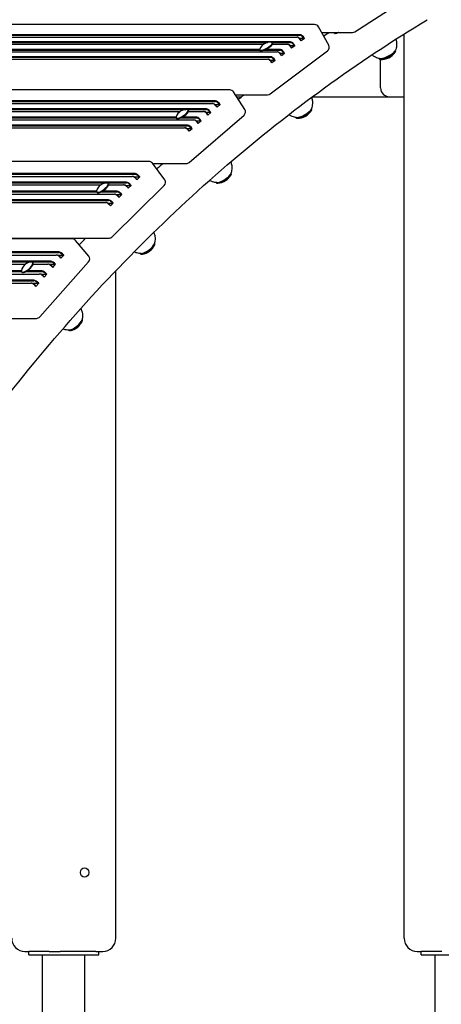
# Model space of a CAD drawing. Units: millimetres. Extents: x 1361 to 47984, y 827 to 30751.
# Drawn here: x 36107 to 36588, y 18267 to 19390 of the extents above; entities that cross this region are included whole.
import ezdxf

# ---------------------------------------------------------------- set-up
doc = ezdxf.new("R2010")
doc.units = ezdxf.units.MM
doc.layers.add('Widoczne (ISO)', color=255, linetype='Continuous')

msp = doc.modelspace()

# ---------------------------------------------------------------- linework, layer by layer
at = {"layer": 'Widoczne (ISO)'}
for p, q in [((36489.079, 19375.951), (36557.046, 19420.004)), ((36443.017, 19384.065), (35953.017, 19384.065)), ((36459.182, 19360.566), (36447.373, 19381.52)), ((36415.613, 19364.437), (35925.613, 19364.437)), ((35932.872, 19369.892), (36422.872, 19369.892)), ((35936.374, 19371.927), (36426.374, 19371.927)), ((36426.501, 19372.619), (35936.501, 19372.619)), ((36423.894, 19369.688), (36423.342, 19369.828)), ((36430.75, 19368.155), (36426.202, 19368.155)), ((36431.363, 19368.428), (36427.733, 19365.701)), ((36427.733, 19365.701), (36427.846, 19365.974)), ((36431.363, 19368.428), (36430.75, 19368.155)), ((36450.964, 19375.147), (36486.36, 19375.147)), ((36545.147, 18341.904), (36545.147, 19373.548)), ((35910.37, 19352.982), (36400.37, 19352.982)), ((35935.459, 19355.018), (36380.574, 19355.018)), ((36380.331, 19355.71), (35937.091, 19355.71)), ((35944.45, 19363.745), (36389.584, 19363.745)), ((35945.075, 19361.71), (36384.866, 19361.71)), ((36380.413, 19355.302), (36380.783, 19354.647)), ((36385.459, 19355.018), (36403.873, 19355.018)), ((36404, 19355.71), (36387.091, 19355.71)), ((36392.504, 19305.023), (36457.83, 19354.114)), ((36394.45, 19363.745), (36415.486, 19363.745)), ((36394.831, 19363.428), (36395.201, 19362.773)), ((36395.075, 19361.71), (36411.984, 19361.71)), ((36401.393, 19352.779), (36400.841, 19352.919)), ((36413.006, 19361.506), (36412.454, 19361.646)), ((36419.862, 19359.974), (36415.314, 19359.974)), ((36416.846, 19357.519), (36420.475, 19360.246)), ((36416.846, 19357.519), (36416.959, 19357.792)), ((36420.475, 19360.246), (36419.862, 19359.974)), ((36534.947, 19354.434), (36535.208, 19353.898)), ((35899.483, 19344.8), (36389.483, 19344.8)), ((35902.985, 19346.836), (36392.985, 19346.836)), ((36393.112, 19347.528), (35903.112, 19347.528)), ((36390.505, 19344.597), (36389.953, 19344.737)), ((36397.361, 19343.064), (36392.813, 19343.064)), ((36397.974, 19343.337), (36394.344, 19340.61)), ((36397.974, 19343.337), (36397.361, 19343.064)), ((36408.249, 19351.246), (36403.701, 19351.246)), ((36405.232, 19348.792), (36408.861, 19351.519)), ((36405.232, 19348.792), (36405.345, 19349.064)), ((36408.861, 19351.519), (36408.249, 19351.246)), ((36516.51, 19345.472), (36516.771, 19344.935)), ((36518.316, 19311.904), (36518.316, 19344.388)), ((36394.344, 19340.61), (36394.457, 19340.882)), ((36346.311, 19309.667), (35856.311, 19309.667)), ((36330.195, 19296.987), (35840.195, 19296.987)), ((36363.478, 19287.369), (36350.507, 19307.386)), ((36352.688, 19304.02), (36389.5, 19304.02)), ((36354.059, 19301.904), (36359.77, 19301.904)), ((36440.679, 19301.904), (36528.316, 19301.904)), ((36528.316, 19301.904), (36543.316, 19301.904)), ((36543.316, 19301.904), (36545.147, 19301.904)), ((36319.794, 19288.001), (35829.794, 19288.001)), ((35836.728, 19293.992), (36326.728, 19293.992)), ((35840.108, 19296.287), (36330.108, 19296.287)), ((35847.869, 19287.301), (36296.207, 19287.301)), ((36297.869, 19287.301), (36319.707, 19287.301)), ((36299.053, 19286.836), (36299.458, 19286.21)), ((36327.618, 19293.865), (36327.044, 19293.963)), ((36334.693, 19292.684), (36329.797, 19292.684)), ((36335.29, 19292.984), (36331.823, 19289.988)), ((36331.823, 19289.988), (36331.919, 19290.288)), ((36335.29, 19292.984), (36334.693, 19292.684)), ((36439.428, 19288.324), (36439.672, 19287.891)), ((35815.233, 19275.419), (36305.233, 19275.419)), ((35840.34, 19277.715), (36285.242, 19277.715)), ((36285.038, 19278.415), (35841.791, 19278.415)), ((35849.419, 19285.005), (36289.748, 19285.005)), ((36285.164, 19277.836), (36285.569, 19277.21)), ((36290.34, 19277.715), (36308.613, 19277.715)), ((36308.7, 19278.415), (36291.791, 19278.415)), ((36299.419, 19285.005), (36316.327, 19285.005)), ((36300.145, 19226.947), (36362.551, 19280.867)), ((36306.123, 19275.293), (36305.549, 19275.391)), ((36310.327, 19271.416), (36313.794, 19274.412)), ((36313.794, 19274.412), (36313.198, 19274.112)), ((36317.217, 19284.879), (36316.643, 19284.977)), ((36324.292, 19283.698), (36319.396, 19283.698)), ((36321.422, 19281.002), (36324.889, 19283.997)), ((36321.422, 19281.002), (36321.518, 19281.301)), ((36324.889, 19283.997), (36324.292, 19283.698)), ((36421.569, 19278.259), (36421.813, 19277.826)), ((35804.832, 19266.433), (36294.832, 19266.433)), ((35808.212, 19268.728), (36298.212, 19268.728)), ((36298.299, 19269.428), (35808.299, 19269.428)), ((36295.722, 19266.306), (36295.148, 19266.404)), ((36302.797, 19265.125), (36297.9, 19265.125)), ((36303.393, 19265.425), (36299.926, 19262.429)), ((36303.393, 19265.425), (36302.797, 19265.125)), ((36313.198, 19274.112), (36308.301, 19274.112)), ((36310.327, 19271.416), (36310.424, 19271.716)), ((36299.926, 19262.429), (36300.023, 19262.729)), ((36254.026, 19228.125), (35764.026, 19228.125)), ((36272.12, 19207.107), (36258.043, 19226.102)), ((36258.319, 19225.73), (36296.876, 19225.73)), ((35745.09, 19210.994), (36235.09, 19210.994)), ((35748.333, 19213.54), (36238.333, 19213.54)), ((36238.38, 19214.245), (35748.38, 19214.245)), ((36235.85, 19210.932), (36235.256, 19210.986)), ((36243.117, 19210.121), (36237.768, 19210.121)), ((36243.696, 19210.446), (36240.406, 19207.195)), ((36240.406, 19207.195), (36240.485, 19207.52)), ((36243.696, 19210.446), (36243.117, 19210.121)), ((36347.859, 19215.151), (36348.071, 19214.824)), ((35738.463, 19203.787), (36228.463, 19203.787)), ((36228.51, 19204.492), (35738.51, 19204.492)), ((35758.312, 19201.241), (36199.116, 19201.241)), ((36207.81, 19203.186), (36208.25, 19202.592)), ((36208.312, 19201.241), (36225.221, 19201.241)), ((36212.4, 19142.056), (36271.618, 19200.574)), ((36225.98, 19201.179), (36225.386, 19201.233)), ((36233.247, 19200.368), (36227.898, 19200.368)), ((36230.536, 19197.442), (36233.826, 19200.693)), ((36230.536, 19197.442), (36230.615, 19197.767)), ((36233.826, 19200.693), (36233.247, 19200.368)), ((36330.655, 19204.003), (36330.867, 19203.676)), ((35724.693, 19190.838), (36214.693, 19190.838)), ((35749.775, 19193.384), (36194.477, 19193.384)), ((36194.327, 19194.089), (35751.074, 19194.089)), ((36194.513, 19193.331), (36194.953, 19192.738)), ((36199.775, 19193.384), (36217.935, 19193.384)), ((36217.983, 19194.089), (36201.074, 19194.089)), ((36215.453, 19190.776), (36214.859, 19190.83)), ((36222.719, 19189.965), (36217.37, 19189.965)), ((36220.008, 19187.039), (36223.298, 19190.29)), ((36220.008, 19187.039), (36220.087, 19187.364)), ((36223.298, 19190.29), (36222.719, 19189.965)), ((35714.823, 19181.085), (36204.823, 19181.085)), ((35718.066, 19183.631), (36208.066, 19183.631)), ((36208.113, 19184.336), (35718.113, 19184.336)), ((36205.583, 19181.023), (36204.989, 19181.077)), ((36212.85, 19180.212), (36207.501, 19180.212)), ((36213.429, 19180.537), (36210.139, 19177.286)), ((36210.139, 19177.286), (36210.218, 19177.611)), ((36213.429, 19180.537), (36212.85, 19180.212)), ((36166.558, 19139.788), (35676.558, 19139.788)), ((35718.885, 19140.613), (36208.885, 19140.613)), ((36185.499, 19120.125), (36170.376, 19138.015)), ((36260.631, 19135.231), (36260.796, 19135.009)), ((35658.349, 19121.253), (36148.349, 19121.253)), ((35661.441, 19124.038), (36151.441, 19124.038)), ((36151.448, 19124.745), (35661.448, 19124.745)), ((36148.984, 19121.244), (36148.374, 19121.252)), ((36156.413, 19120.818), (36150.441, 19120.818)), ((36156.973, 19121.167), (36153.874, 19117.675)), ((36153.874, 19117.675), (36153.934, 19118.024)), ((36156.973, 19121.167), (36156.413, 19120.818)), ((36244.161, 19123.025), (36244.326, 19122.802)), ((35652.144, 19113.561), (36142.144, 19113.561)), ((36142.152, 19114.268), (35652.152, 19114.268)), ((35672.144, 19110.775), (36113.362, 19110.775)), ((36121.491, 19112.835), (36121.964, 19112.276)), ((36122.144, 19110.775), (36139.053, 19110.775)), ((36129.644, 19050.714), (36185.42, 19113.579)), ((36139.688, 19110.766), (36139.078, 19110.775)), ((36147.117, 19110.34), (36141.145, 19110.34)), ((36144.578, 19107.197), (36147.676, 19110.69)), ((36144.578, 19107.197), (36144.638, 19107.546)), ((36147.676, 19110.69), (36147.117, 19110.34)), ((35639.137, 19099.599), (36129.137, 19099.599)), ((35664.161, 19102.385), (36108.703, 19102.385)), ((36108.585, 19103.092), (35665.327, 19103.092)), ((36108.852, 19102.151), (36109.325, 19101.591)), ((36114.161, 19102.385), (36132.229, 19102.385)), ((36132.236, 19103.092), (36115.327, 19103.092)), ((36129.772, 19099.591), (36129.162, 19099.599)), ((36137.201, 19099.164), (36131.229, 19099.164)), ((36134.662, 19096.021), (36137.761, 19099.514)), ((36134.662, 19096.021), (36134.722, 19096.37)), ((36137.761, 19099.514), (36137.201, 19099.164)), ((36216.438, 18341.904), (36216.438, 19103.48)), ((35629.841, 19089.122), (36119.841, 19089.122)), ((35632.932, 19091.907), (36122.932, 19091.907)), ((36122.94, 19092.614), (35632.94, 19092.614)), ((36120.476, 19089.113), (36119.866, 19089.122)), ((36127.905, 19088.687), (36121.933, 19088.687)), ((36128.464, 19089.036), (36125.366, 19085.544)), ((36125.366, 19085.544), (36125.426, 19085.893)), ((36128.464, 19089.036), (36127.905, 19088.687)), ((35635.904, 19049.033), (36125.904, 19049.033)), ((36178.113, 19048.91), (36178.217, 19048.787)), ((36162.457, 19035.676), (36162.561, 19035.553)), ((36112.647, 18326.904), (36117.042, 18326.904)), ((36140.556, 18326.904), (36117.042, 18326.904)), ((36117.042, 18322.904), (36117.042, 18326.904)), ((36117.042, 18322.904), (36197.042, 18322.904)), ((36132.892, 18226.904), (36132.892, 18322.904)), ((36140.556, 18326.904), (36145.147, 18326.904)), ((36145.147, 18326.904), (36153.098, 18326.904)), ((36193.487, 18326.904), (36153.098, 18326.904)), ((36181.192, 18226.904), (36181.192, 18322.904)), ((36193.487, 18326.904), (36201.438, 18326.904)), ((36197.042, 18322.904), (36197.042, 18326.904)), ((36560.147, 18326.904), (36564.542, 18326.904)), ((36588.056, 18326.904), (36564.542, 18326.904)), ((36564.542, 18322.904), (36564.542, 18326.904)), ((36564.542, 18322.904), (36644.542, 18322.904)), ((36580.392, 18226.904), (36580.392, 18322.904))]:
    msp.add_line(p, q, dxfattribs=at)
for centre, radius, start, end in [((36443.017, 19379.065), 5, 29.40613, 90), ((36486.36, 19380.147), 5, 270, 302.949374), ((36392.111, 19351.401), 12.6, 81.018391, 157.793868), ((36454.826, 19358.111), 5, 306.924227, 29.40613), ((36519.203, 19363.378), 19.01, 266.222188, 325.627889), ((36346.311, 19304.667), 5, 32.943883, 90), ((36528.316, 19311.904), 10, 180, 270), ((36389.5, 19309.02), 5, 270, 306.924227), ((36297.038, 19274.728), 12.6, 85.167555, 160.720211), ((36359.282, 19284.65), 5, 310.827715, 32.943883), ((36423.179, 19296.277), 19.01, 270.49575, 328.316509), ((36254.026, 19223.125), 5, 36.543105, 90), ((36296.876, 19230.73), 5, 270, 310.827715), ((36268.103, 19204.13), 5, 314.659024, 36.543105), ((36331.162, 19222.069), 19.01, 274.917037, 330.97073), ((36206.512, 19191.039), 12.6, 89.428249, 163.657961), ((36166.558, 19134.788), 5, 40.207898, 90), ((36208.885, 19145.613), 5, 270, 314.659024), ((36243.546, 19141.07), 19.01, 279.48765, 333.598559), ((36181.68, 19116.897), 5, 318.418733, 40.207898), ((36120.919, 19100.693), 12.6, 93.797744, 166.618052), ((36125.904, 19054.033), 5, 270, 318.418733), ((36160.704, 19053.627), 19.01, 284.207055, 336.208741), ((36112.647, 18341.904), 15, 180, 270), ((36201.438, 18341.904), 15, 270, 0), ((36560.147, 18341.904), 15, 180, 270)]:
    msp.add_arc(centre, radius, start, end, dxfattribs=at)
for centre, major_axis, ratio, start_param, end_param in [((36417.975, 19360.246), (-3.004, 3.997), 0.41906796, 4.40729884, 5.97809516), ((36425.233, 19365.701), (-3.004, 3.997), 0.41906796, 4.40729884, 5.97809516), ((36425.596, 19365.974), (-2.703, 3.597), 0.41906796, 4.40729884, 5.80344194), ((36428.5, 19368.155), (-2.703, 3.597), 0.41906796, 4.40729884, 5.97809516), ((36428.863, 19368.428), (-3.004, 3.997), 0.41906796, 4.40729884, 5.97809516), ((36387.622, 19359.365), (7.209, 4.063), 0.27273072, 2.81004784, 6.61473012), ((36387.992, 19358.71), (7.209, 4.063), 0.27273072, 3.14159265, 6.28318531), ((36402.732, 19348.792), (-3.004, 3.997), 0.41906796, 4.40729884, 5.97809516), ((36405.999, 19351.246), (-2.703, 3.597), 0.41906796, 4.40729884, 5.97809516), ((36406.361, 19351.519), (-3.004, 3.997), 0.41906796, 4.40729884, 5.97809516), ((36414.346, 19357.519), (-3.004, 3.997), 0.41906796, 4.40729884, 5.97809516), ((36414.709, 19357.792), (-2.703, 3.597), 0.41906796, 4.40729884, 5.80344194), ((36417.612, 19359.974), (-2.703, 3.597), 0.41906796, 4.40729884, 5.97809516), ((36525.989, 19349.416), (9.219, 4.481), 0.24473843, 3.14159265, 6.28318531), ((36525.565, 19350.288), (9.219, 4.481), 0.24473843, 3.44631014, 5.97846782), ((36391.844, 19340.61), (-3.004, 3.997), 0.41906796, 4.40729884, 5.97809516), ((36392.207, 19340.882), (-2.703, 3.597), 0.41906796, 4.40729884, 5.80344194), ((36395.111, 19343.064), (-2.703, 3.597), 0.41906796, 4.40729884, 5.97809516), ((36395.474, 19343.337), (-3.004, 3.997), 0.41906796, 4.40729884, 5.97809516), ((36403.095, 19349.064), (-2.703, 3.597), 0.41906796, 4.40729884, 5.80344194), ((36332.79, 19292.984), (-3.269, 3.783), 0.40033326, 4.37937453, 5.95017085), ((36292.108, 19282.336), (6.944, 4.5), 0.29955514, 2.77276611, 6.65201185), ((36292.514, 19281.71), (6.944, 4.5), 0.29955514, 3.14159267, 6.28318531), ((36322.042, 19283.698), (-2.942, 3.405), 0.40033326, 4.37937453, 5.95017085), ((36322.389, 19283.997), (-3.269, 3.783), 0.40033326, 4.37937453, 5.95017085), ((36329.323, 19289.988), (-3.269, 3.783), 0.40033326, 4.37937453, 5.95017085), ((36329.669, 19290.288), (-2.942, 3.405), 0.40033326, 4.37937453, 5.83107058), ((36332.443, 19292.684), (-2.942, 3.405), 0.40033326, 4.37937453, 5.95017085), ((36430.742, 19282.858), (8.929, 5.033), 0.27273072, 3.14159265, 6.28318531), ((36430.27, 19283.696), (8.929, 5.033), 0.27273072, 3.48526316, 5.9395148), ((36307.827, 19271.416), (-3.269, 3.783), 0.40033326, 4.37937453, 5.95017085), ((36308.174, 19271.716), (-2.942, 3.405), 0.40033326, 4.37937453, 5.83107058), ((36310.948, 19274.112), (-2.942, 3.405), 0.40033326, 4.37937453, 5.95017085), ((36311.294, 19274.412), (-3.269, 3.783), 0.40033326, 4.37937453, 5.95017085), ((36318.922, 19281.002), (-3.269, 3.783), 0.40033326, 4.37937453, 5.95017085), ((36319.268, 19281.301), (-2.942, 3.405), 0.40033326, 4.37937453, 5.83107058), ((36297.426, 19262.429), (-3.269, 3.783), 0.40033326, 4.37937453, 5.95017085), ((36297.773, 19262.729), (-2.942, 3.405), 0.40033326, 4.37937453, 5.83107058), ((36300.547, 19265.125), (-2.942, 3.405), 0.40033326, 4.37937453, 5.95017085), ((36300.893, 19265.425), (-3.269, 3.783), 0.40033326, 4.37937453, 5.95017085), ((36237.906, 19207.195), (-3.514, 3.557), 0.37988427, 4.3532769, 5.92407323), ((36238.235, 19207.52), (-3.163, 3.201), 0.37988427, 4.3532769, 5.85999589), ((36240.867, 19210.121), (-3.163, 3.201), 0.37988427, 4.3532769, 5.92407323), ((36241.196, 19210.446), (-3.514, 3.557), 0.37988427, 4.3532769, 5.92407323), ((36339.469, 19209.25), (8.602, 5.574), 0.29955514, 3.14159265, 6.28318531), ((36338.95, 19210.05), (8.602, 5.574), 0.29955514, 3.52404103, 5.90073693), ((36201.161, 19198.259), (6.648, 4.927), 0.32509681, 2.73581242, 6.68896554), ((36201.602, 19197.665), (6.648, 4.927), 0.32509681, 3.14159265, 6.28318531), ((36228.036, 19197.442), (-3.514, 3.557), 0.37988427, 4.3532769, 5.92407323), ((36228.365, 19197.767), (-3.163, 3.201), 0.37988427, 4.3532769, 5.85999589), ((36230.997, 19200.368), (-3.163, 3.201), 0.37988427, 4.3532769, 5.92407323), ((36231.326, 19200.693), (-3.514, 3.557), 0.37988427, 4.3532769, 5.92407323), ((36217.508, 19187.039), (-3.514, 3.557), 0.37988427, 4.3532769, 5.92407323), ((36217.837, 19187.364), (-3.163, 3.201), 0.37988427, 4.3532769, 5.85999589), ((36220.469, 19189.965), (-3.163, 3.201), 0.37988427, 4.3532769, 5.92407323), ((36220.798, 19190.29), (-3.514, 3.557), 0.37988427, 4.3532769, 5.92407323), ((36207.639, 19177.286), (-3.514, 3.557), 0.37988427, 4.3532769, 5.92407323), ((36207.968, 19177.611), (-3.163, 3.201), 0.37988427, 4.3532769, 5.85999589), ((36210.6, 19180.212), (-3.163, 3.201), 0.37988427, 4.3532769, 5.92407323), ((36210.929, 19180.537), (-3.514, 3.557), 0.37988427, 4.3532769, 5.92407323), ((36252.561, 19128.906), (8.235, 6.103), 0.32509681, 3.14159265, 6.28318531), ((36251.998, 19129.665), (-8.235, -6.103), 0.32509681, 0.42093093, 2.72066173), ((36151.374, 19117.675), (-3.74, 3.318), 0.35780856, 4.32906254, 5.89985886), ((36151.684, 19118.024), (-3.366, 2.987), 0.35780856, 4.32906254, 5.88995215), ((36154.163, 19120.818), (-3.366, 2.987), 0.35780856, 4.32906254, 5.89985886), ((36154.473, 19121.167), (-3.74, 3.318), 0.35780856, 4.32906254, 5.89985886), ((36115.172, 19107.493), (6.32, 5.342), 0.34924638, 2.69934395, 6.72543402), ((36115.645, 19106.933), (6.32, 5.342), 0.34924638, 3.14159265, 6.28318531), ((36142.078, 19107.197), (-3.74, 3.318), 0.35780856, 4.32906254, 5.89985886), ((36142.388, 19107.546), (-3.366, 2.987), 0.35780856, 4.32906254, 5.88995215), ((36144.867, 19110.34), (-3.366, 2.987), 0.35780856, 4.32906254, 5.89985886), ((36145.176, 19110.69), (-3.74, 3.318), 0.35780856, 4.32906254, 5.89985886), ((36132.162, 19096.021), (-3.74, 3.318), 0.35780856, 4.32906254, 5.89985886), ((36132.472, 19096.37), (-3.366, 2.987), 0.35780856, 4.32906254, 5.88995215), ((36134.951, 19099.164), (-3.366, 2.987), 0.35780856, 4.32906254, 5.89985886), ((36135.261, 19099.514), (-3.74, 3.318), 0.35780856, 4.32906254, 5.89985886), ((36122.866, 19085.544), (-3.74, 3.318), 0.35780856, 4.32906254, 5.89985886), ((36123.176, 19085.893), (-3.366, 2.987), 0.35780856, 4.32906254, 5.88995215), ((36125.655, 19088.687), (-3.366, 2.987), 0.35780856, 4.32906254, 5.89985886), ((36125.964, 19089.036), (-3.74, 3.318), 0.35780856, 4.32906254, 5.89985886), ((36170.389, 19042.17), (7.828, 6.617), 0.34924638, 3.14159265, 6.28318531), ((36169.784, 19042.886), (-7.828, -6.617), 0.34924638, 0.4589597, 2.68263296)]:
    msp.add_ellipse(centre, major_axis=major_axis, ratio=ratio, start_param=start_param, end_param=end_param, dxfattribs=at)
msp.add_ellipse((36180.792, 18416.904), major_axis=(0, 5.5), ratio=0.8660254, dxfattribs=at)
for points, knots in [([(35404.323, 18415.345), (35403.181, 18429.936), (35402.208, 18444.545), (35399.292, 18497.465), (35398.335, 18535.874), (35398.737, 18612.626), (35400.096, 18651.015), (35405.119, 18727.546), (35408.785, 18765.733), (35418.404, 18841.677), (35424.361, 18879.478), (35438.53, 18954.468), (35446.749, 18991.7), (35465.399, 19065.373), (35475.84, 19101.857), (35498.881, 19173.857), (35511.495, 19209.416), (35538.816, 19279.395), (35553.541, 19313.858), (35585.011, 19381.478), (35601.775, 19414.676), (35637.242, 19479.611), (35655.965, 19511.385), (35695.257, 19573.319), (35715.849, 19603.516), (35758.777, 19662.15), (35781.138, 19690.623), (35827.493, 19745.674), (35851.515, 19772.285), (35901.074, 19823.486), (35926.641, 19848.107), (35979.165, 19895.21), (36006.152, 19917.721), (36061.385, 19960.498), (36089.664, 19980.791), (36147.339, 20019.036), (36176.771, 20037.012), (36236.609, 20070.54), (36267.051, 20086.112), (36303.204, 20102.896), (36308.514, 20105.318), (36313.835, 20107.703)], [5.61023278, 5.61023278, 5.61023278, 5.61023278, 10.0045625, 10.0045625, 21.51813261, 21.51813261, 33.0305828, 33.0305828, 44.54303202, 44.54303202, 56.0554568, 56.0554568, 67.56783207, 67.56783207, 79.08012793, 79.08012793, 90.59230749, 90.59230749, 102.10432496, 102.10432496, 113.61612395, 113.61612395, 125.12763645, 125.12763645, 136.63878242, 136.63878242, 148.14947048, 148.14947048, 159.6595999, 159.6595999, 171.16906422, 171.16906422, 182.67775667, 182.67775667, 194.1855776, 194.1855776, 205.69244348, 205.69244348, 217.19829712, 217.19829712, 219.17309124, 219.17309124, 219.17309124, 219.17309124]), ([(36321.557, 20093.643), (36298.765, 20083.452), (36276.193, 20072.577), (36223.731, 20045.441), (36194.026, 20028.614), (36135.744, 19992.629), (36107.131, 19973.449), (36051.168, 19932.853), (36023.784, 19911.413), (35970.411, 19866.403), (35944.389, 19842.807), (35893.865, 19793.604), (35869.332, 19767.967), (35821.903, 19714.81), (35798.978, 19687.257), (35754.876, 19630.406), (35733.672, 19601.072), (35693.111, 19540.803), (35673.73, 19509.831), (35636.908, 19446.438), (35619.445, 19413.979), (35586.542, 19347.771), (35571.082, 19313.983), (35542.257, 19245.284), (35528.876, 19210.331), (35504.271, 19139.474), (35493.033, 19103.528), (35472.768, 19030.86), (35463.728, 18994.094), (35447.902, 18919.969), (35441.105, 18882.564), (35429.794, 18807.343), (35425.273, 18769.481), (35418.534, 18693.532), (35416.311, 18655.397), (35414.175, 18579.089), (35414.261, 18540.869), (35416.439, 18473.811), (35418.042, 18444.914), (35420.305, 18416.092)], [1.5275731, 1.5275731, 1.5275731, 1.5275731, 10.00464601, 10.00464601, 21.46603871, 21.46603871, 32.92533264, 32.92533264, 44.3835778, 44.3835778, 55.84081886, 55.84081886, 67.29713289, 67.29713289, 78.75261759, 78.75261759, 90.20738123, 90.20738123, 101.66153429, 101.66153429, 113.11518301, 113.11518301, 124.56842505, 124.56842505, 136.02134685, 136.02134685, 147.47402252, 147.47402252, 158.9265139, 158.9265139, 170.37887144, 170.37887144, 181.83113575, 181.83113575, 193.28333949, 193.28333949, 204.73550952, 204.73550952, 213.41507118, 213.41507118, 213.41507118, 213.41507118]), ([(35731.316, 18226.904), (35757.857, 18324.995), (35791.025, 18420.692), (35870.209, 18605.926), (35916.352, 18695.387), (36020.201, 18864.856), (36077.906, 18944.863), (36203.451, 19093.449), (36271.291, 19162.027), (36415.431, 19286.064), (36491.73, 19341.522), (36571.317, 19389.737)], [5.015223507, 5.015223507, 5.015223507, 5.015223507, 5.170915251, 5.170915251, 5.32818863, 5.32818863, 5.485462009, 5.485462009, 5.642735387, 5.642735387, 5.800008766, 5.800008766, 5.800008766, 5.800008766]), ([(36470.281, 19375.147), (36470.219, 19375.113), (36470.157, 19375.079), (36469.626, 19374.795), (36469.136, 19374.566), (36468.252, 19374.204), (36467.798, 19374.047), (36467.001, 19373.839), (36466.658, 19373.788), (36466.156, 19373.788), (36465.963, 19373.839), (36465.774, 19374.047), (36465.779, 19374.204), (36465.953, 19374.566), (36466.134, 19374.795), (36466.435, 19375.079), (36466.471, 19375.113), (36466.509, 19375.147)], [0.733388747, 0.733388747, 0.733388747, 0.733388747, 0.753373606, 0.753373606, 0.904048327, 0.904048327, 1.054723049, 1.054723049, 1.20539777, 1.20539777, 1.356072491, 1.356072491, 1.506747212, 1.506747212, 1.657421934, 1.657421934, 1.677406792, 1.677406792, 1.677406792, 1.677406792]), ([(36470.087, 19375.147), (36469.912, 19375.062), (36469.736, 19374.972), (36469.27, 19374.724), (36468.985, 19374.56), (36468.721, 19374.396)], [0.39647421, 0.39647421, 0.39647421, 0.39647421, 0.452024164, 0.452024164, 0.545993882, 0.545993882, 0.545993882, 0.545993882]), ([(36535.793, 19367.596), (36535.952, 19367.07), (36536.087, 19366.544), (36536.502, 19364.579), (36536.616, 19363.185), (36536.587, 19360.654), (36536.447, 19359.514), (36536.051, 19357.505), (36535.796, 19356.634), (36535.255, 19355.111), (36534.969, 19354.458), (36534.688, 19353.886)], [5.217789565, 5.217789565, 5.217789565, 5.217789565, 5.23974333, 5.23974333, 5.300686828, 5.300686828, 5.361630326, 5.361630326, 5.422573825, 5.422573825, 5.483517323, 5.483517323, 5.483517323, 5.483517323]), ([(36517.101, 19345.337), (36516.478, 19345.469), (36515.788, 19345.647), (36514.256, 19346.163), (36513.413, 19346.501), (36511.589, 19347.43), (36510.606, 19348.024), (36509.232, 19349.078), (36508.86, 19349.385), (36508.49, 19349.717)], [1.732489687, 1.732489687, 1.732489687, 1.732489687, 1.793433185, 1.793433185, 1.854376683, 1.854376683, 1.915320182, 1.915320182, 1.937746091, 1.937746091, 1.937746091, 1.937746091]), ([(36439.618, 19301.115), (36439.758, 19300.712), (36439.882, 19300.308), (36440.383, 19298.469), (36440.578, 19297.07), (36440.69, 19294.519), (36440.611, 19293.365), (36440.321, 19291.323), (36440.11, 19290.433), (36439.647, 19288.874), (36439.393, 19288.203), (36439.14, 19287.614)], [5.212651707, 5.212651707, 5.212651707, 5.212651707, 5.23180631, 5.23180631, 5.300540412, 5.300540412, 5.369274513, 5.369274513, 5.438008614, 5.438008614, 5.506742716, 5.506742716, 5.506742716, 5.506742716]), ([(36422.325, 19278.137), (36421.69, 19278.226), (36420.985, 19278.356), (36419.411, 19278.767), (36418.541, 19279.047), (36416.644, 19279.857), (36415.616, 19280.387), (36414.323, 19281.249), (36414.092, 19281.411), (36413.86, 19281.581)], [1.677809049, 1.677809049, 1.677809049, 1.677809049, 1.74654315, 1.74654315, 1.815277252, 1.815277252, 1.884011353, 1.884011353, 1.898906028, 1.898906028, 1.898906028, 1.898906028]), ([(36347.424, 19227.531), (36347.534, 19227.248), (36347.637, 19226.965), (36348.213, 19225.254), (36348.489, 19223.854), (36348.745, 19221.29), (36348.73, 19220.122), (36348.548, 19218.052), (36348.384, 19217.145), (36347.999, 19215.553), (36347.779, 19214.865), (36347.554, 19214.26)], [5.206779688, 5.206779688, 5.206779688, 5.206779688, 5.221885242, 5.221885242, 5.298374917, 5.298374917, 5.374864591, 5.374864591, 5.451354266, 5.451354266, 5.527843941, 5.527843941, 5.527843941, 5.527843941]), ([(36331.593, 19203.917), (36330.949, 19203.959), (36330.231, 19204.039), (36328.621, 19204.339), (36327.726, 19204.559), (36325.762, 19205.239), (36324.69, 19205.701), (36323.478, 19206.396), (36323.384, 19206.451), (36323.29, 19206.507)], [1.621354541, 1.621354541, 1.621354541, 1.621354541, 1.697844216, 1.697844216, 1.77433389, 1.77433389, 1.850823565, 1.850823565, 1.857237238, 1.857237238, 1.857237238, 1.857237238]), ([(36259.603, 19147.16), (36259.675, 19146.995), (36259.744, 19146.83), (36260.382, 19145.25), (36260.743, 19143.854), (36261.147, 19141.282), (36261.196, 19140.105), (36261.126, 19138.01), (36261.009, 19137.089), (36260.706, 19135.465), (36260.52, 19134.762), (36260.325, 19134.142)], [5.200121203, 5.200121203, 5.200121203, 5.200121203, 5.209952605, 5.209952605, 5.29413879, 5.29413879, 5.378324975, 5.378324975, 5.462511161, 5.462511161, 5.546697346, 5.546697346, 5.546697346, 5.546697346]), ([(36245.292, 19123.001), (36244.642, 19122.995), (36243.915, 19123.021), (36242.274, 19123.203), (36241.359, 19123.359), (36239.363, 19123.894), (36238.287, 19124.269), (36237.152, 19124.81)], [1.563242839, 1.563242839, 1.563242839, 1.563242839, 1.647429024, 1.647429024, 1.73161521, 1.73161521, 1.813355544, 1.813355544, 1.813355544, 1.813355544]), ([(36176.528, 19060.351), (36176.553, 19060.3), (36176.577, 19060.249), (36177.265, 19058.803), (36177.711, 19057.414), (36178.268, 19054.842), (36178.383, 19053.658), (36178.429, 19051.543), (36178.36, 19050.61), (36178.141, 19048.959), (36177.991, 19048.242), (36177.826, 19047.607)], [5.192615015, 5.192615015, 5.192615015, 5.192615015, 5.195981881, 5.195981881, 5.28777382, 5.28777382, 5.379565759, 5.379565759, 5.471357698, 5.471357698, 5.563149637, 5.563149637, 5.563149637, 5.563149637]), ([(36163.79, 19035.742), (36163.137, 19035.686), (36162.404, 19035.657), (36160.74, 19035.716), (36159.808, 19035.804), (36157.856, 19036.177), (36156.859, 19036.438), (36155.801, 19036.83)], [1.503637592, 1.503637592, 1.503637592, 1.503637592, 1.595429532, 1.595429532, 1.687221471, 1.687221471, 1.767911177, 1.767911177, 1.767911177, 1.767911177])]:
    msp.add_open_spline(points, degree=3, knots=knots, dxfattribs=at)
for points in [[(36453.274, 19371.048), (36455.264, 19372.419), (36457.256, 19373.785), (36459.251, 19375.147)], [(36356, 19298.908), (36358.146, 19300.618), (36360.295, 19302.322), (36362.447, 19304.02)], [(36262.984, 19219.435), (36265.285, 19221.54), (36267.59, 19223.638), (36269.9, 19225.73)], [(36174.649, 19132.96), (36177.095, 19135.519), (36179.546, 19138.07), (36182.004, 19140.613)]]:
    msp.add_open_spline(points, degree=3, dxfattribs=at)

doc.saveas('drawing.dxf')
